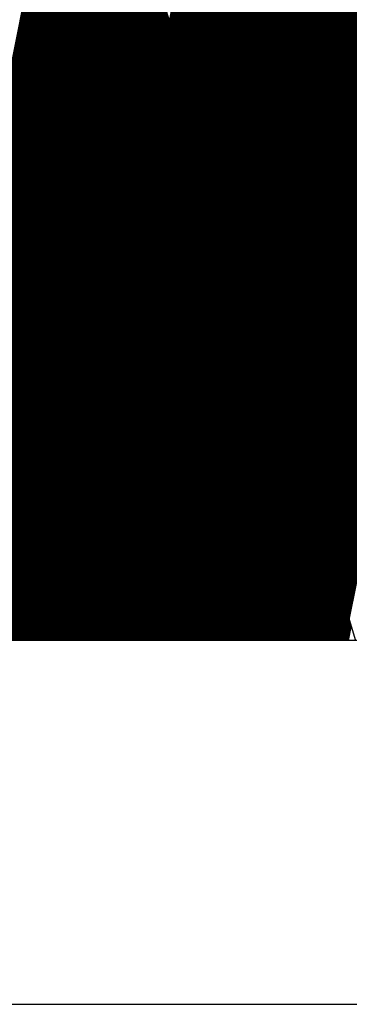
# Model space of a CAD drawing. Units: metres. Extents: x -10 to 683801, y -105 to 7186182.
# Drawn here: x 3 to 4, y 33 to 35 of the extents above; entities that cross this region are included whole.
import ezdxf

# ---------------------------------------------------------------- set-up
doc = ezdxf.new("R2010")
doc.units = ezdxf.units.M
doc.linetypes.add('TRATTEGGIATA', pattern=[0.75, 0.5, -0.25])
for name, color, linetype in [('C-ROAD-PROF-N', 150, 'Continuous'), ('Magrone', 7, 'Continuous'), ('Retini', 7, 'Continuous'), ('Terreno', 3, 'Continuous')]:
    doc.layers.add(name, color=color, linetype=linetype)

# ---------------------------------------------------------------- blocks, each defined once
blk = doc.blocks.new('v')
at = {"color": 252, "linetype": 'TRATTEGGIATA'}
blk.add_line((-4.14981, 12.37343), (4.17285, 6.82499), dxfattribs=at)
at = {"layer": 'Magrone'}
for p, q in [((5.17285, 6.82499), (-0.53526, 6.82499)), ((-0.53526, 6.67499), (13.52285, 6.67499))]:
    blk.add_line(p, q, dxfattribs=at)
at = {"layer": 'Retini', "color": 254}
for p, q in [((3.78992, 7.08028), (4.3028, 7.59316)), ((3.79098, 7.07957), (4.30457, 7.59316)), ((3.79204, 7.07886), (4.30634, 7.59316)), ((3.7931, 7.07815), (4.3081, 7.59316)), ((3.79416, 7.07745), (4.30987, 7.59316)), ((3.79522, 7.07674), (4.31164, 7.59316)), ((3.79629, 7.07603), (4.31341, 7.59316)), ((3.79735, 7.07533), (4.31518, 7.59316)), ((3.79841, 7.07462), (4.31694, 7.59316)), ((3.79947, 7.07391), (4.31871, 7.59316)), ((3.80053, 7.0732), (4.32048, 7.59316)), ((3.80159, 7.0725), (4.32225, 7.59316)), ((3.80265, 7.07179), (4.32401, 7.59316)), ((3.80371, 7.07108), (4.32578, 7.59316)), ((3.80477, 7.07038), (4.32755, 7.59316)), ((3.80583, 7.06967), (4.32932, 7.59316)), ((3.80689, 7.06896), (4.33108, 7.59316)), ((3.80795, 7.06825), (4.33285, 7.59316)), ((3.80901, 7.06755), (4.33462, 7.59316)), ((3.81007, 7.06684), (4.33639, 7.59316)), ((3.81113, 7.06613), (4.33816, 7.59316)), ((3.8122, 7.06543), (4.33992, 7.59316)), ((3.81326, 7.06472), (4.34169, 7.59316)), ((3.81432, 7.06401), (4.34346, 7.59316)), ((3.81538, 7.06331), (4.34523, 7.59316)), ((3.81644, 7.0626), (4.34699, 7.59316)), ((3.8175, 7.06189), (4.34876, 7.59316)), ((3.81856, 7.06118), (4.35053, 7.59316)), ((3.81962, 7.06048), (4.3523, 7.59316)), ((3.82068, 7.05977), (4.35407, 7.59316)), ((3.82174, 7.05906), (4.35583, 7.59316)), ((3.8228, 7.05836), (4.3576, 7.59316)), ((3.82386, 7.05765), (4.35937, 7.59316)), ((3.82492, 7.05694), (4.36114, 7.59316)), ((3.82598, 7.05623), (4.3629, 7.59316)), ((3.82704, 7.05553), (4.36467, 7.59316)), ((3.8281, 7.05482), (4.36644, 7.59316)), ((3.82917, 7.05411), (4.36821, 7.59316)), ((3.83023, 7.05341), (4.36998, 7.59316)), ((3.83129, 7.0527), (4.37174, 7.59316)), ((3.83235, 7.05199), (4.37351, 7.59316)), ((3.83341, 7.05128), (4.37528, 7.59316)), ((3.83447, 7.05058), (4.37705, 7.59316)), ((3.83553, 7.04987), (4.37881, 7.59316)), ((3.83659, 7.04916), (4.38058, 7.59316)), ((3.83765, 7.04846), (4.38235, 7.59316)), ((3.83871, 7.04775), (4.38412, 7.59316)), ((3.83977, 7.04704), (4.38589, 7.59316)), ((3.84083, 7.04633), (4.38765, 7.59316)), ((3.84189, 7.04563), (4.38942, 7.59316)), ((3.84295, 7.04492), (4.39119, 7.59316)), ((3.84401, 7.04421), (4.39296, 7.59316)), ((3.84508, 7.04351), (4.39472, 7.59316)), ((3.84614, 7.0428), (4.39649, 7.59316)), ((3.8472, 7.04209), (4.39826, 7.59316)), ((3.84826, 7.04138), (4.40003, 7.59316)), ((3.84932, 7.04068), (4.4018, 7.59316)), ((3.85038, 7.03997), (4.40356, 7.59316)), ((3.85144, 7.03926), (4.40533, 7.59316)), ((3.8525, 7.03856), (4.4071, 7.59316)), ((3.85356, 7.03785), (4.40887, 7.59316)), ((3.85462, 7.03714), (4.41063, 7.59316)), ((3.85568, 7.03644), (4.4124, 7.59316)), ((3.85674, 7.03573), (4.41417, 7.59316)), ((3.8578, 7.03502), (4.41594, 7.59316)), ((3.85886, 7.03431), (4.41771, 7.59316)), ((3.85992, 7.03361), (4.41947, 7.59316)), ((3.86099, 7.0329), (4.42124, 7.59316)), ((3.86205, 7.03219), (4.42301, 7.59316)), ((3.86311, 7.03149), (4.42478, 7.59316)), ((3.86417, 7.03078), (4.42654, 7.59316)), ((3.86523, 7.03007), (4.42831, 7.59316)), ((3.86629, 7.02936), (4.43008, 7.59316)), ((3.86735, 7.02866), (4.43185, 7.59316)), ((3.86841, 7.02795), (4.43362, 7.59316)), ((3.86947, 7.02724), (4.43538, 7.59316)), ((3.87053, 7.02654), (4.43715, 7.59316)), ((3.87159, 7.02583), (4.43892, 7.59316)), ((3.87265, 7.02512), (4.44069, 7.59316)), ((3.87371, 7.02441), (4.44245, 7.59316)), ((3.87477, 7.02371), (4.44422, 7.59316)), ((3.87583, 7.023), (4.44599, 7.59316)), ((3.8769, 7.02229), (4.44776, 7.59316)), ((3.87796, 7.02159), (4.44953, 7.59316)), ((3.87902, 7.02088), (4.45129, 7.59316)), ((3.88008, 7.02017), (4.45306, 7.59316)), ((3.88114, 7.01946), (4.45483, 7.59316)), ((3.8822, 7.01876), (4.4566, 7.59316)), ((3.88326, 7.01805), (4.45836, 7.59316)), ((3.88432, 7.01734), (4.46013, 7.59316)), ((3.88538, 7.01664), (4.4619, 7.59316)), ((3.88644, 7.01593), (4.46367, 7.59316)), ((3.8875, 7.01522), (4.46544, 7.59316)), ((3.88856, 7.01451), (4.4672, 7.59316)), ((3.88962, 7.01381), (4.46897, 7.59316)), ((3.89068, 7.0131), (4.47074, 7.59316)), ((3.89174, 7.01239), (4.47251, 7.59316)), ((3.89281, 7.01169), (4.47427, 7.59316)), ((3.89387, 7.01098), (4.47604, 7.59316)), ((3.89493, 7.01027), (4.47781, 7.59316)), ((3.89599, 7.00957), (4.47958, 7.59316)), ((3.89705, 7.00886), (4.48135, 7.59316)), ((3.89811, 7.00815), (4.48311, 7.59316)), ((3.89917, 7.00744), (4.48488, 7.59316)), ((3.90023, 7.00674), (4.48665, 7.59316)), ((3.90129, 7.00603), (4.48842, 7.59316)), ((3.90235, 7.00532), (4.49018, 7.59316)), ((3.90341, 7.00462), (4.49195, 7.59316)), ((3.90447, 7.00391), (4.49372, 7.59316)), ((3.90553, 7.0032), (4.49549, 7.59316)), ((3.90659, 7.00249), (4.49726, 7.59316)), ((3.90765, 7.00179), (4.49902, 7.59316)), ((3.90872, 7.00108), (4.50079, 7.59316)), ((3.90978, 7.00037), (4.50256, 7.59316)), ((3.91084, 6.99967), (4.50433, 7.59316)), ((3.9119, 6.99896), (4.50609, 7.59316)), ((3.91296, 6.99825), (4.50786, 7.59316)), ((3.91402, 6.99754), (4.50963, 7.59316)), ((3.91508, 6.99684), (4.5114, 7.59316)), ((3.91614, 6.99613), (4.51316, 7.59316)), ((3.9172, 6.99542), (4.51493, 7.59316)), ((3.91826, 6.99472), (4.5167, 7.59316)), ((3.91932, 6.99401), (4.51847, 7.59316)), ((3.92038, 6.9933), (4.52024, 7.59316)), ((3.92144, 6.99259), (4.522, 7.59316)), ((3.9225, 6.99189), (4.52377, 7.59316)), ((3.92356, 6.99118), (4.52554, 7.59316)), ((3.92463, 6.99047), (4.52731, 7.59316)), ((3.92569, 6.98977), (4.52907, 7.59316)), ((3.92675, 6.98906), (4.53084, 7.59316)), ((3.92781, 6.98835), (4.53261, 7.59316)), ((3.92887, 6.98764), (4.53438, 7.59316)), ((3.92993, 6.98694), (4.53615, 7.59316)), ((3.93099, 6.98623), (4.53791, 7.59316)), ((3.93205, 6.98552), (4.53968, 7.59316)), ((3.93311, 6.98482), (4.54145, 7.59316)), ((3.93417, 6.98411), (4.54322, 7.59316)), ((3.93523, 6.9834), (4.54498, 7.59316)), ((3.93629, 6.9827), (4.54675, 7.59316)), ((3.93735, 6.98199), (4.54852, 7.59316)), ((3.93841, 6.98128), (4.55029, 7.59316)), ((3.93947, 6.98057), (4.55206, 7.59316)), ((3.94053, 6.97987), (4.55382, 7.59316)), ((3.9416, 6.97916), (4.55559, 7.59316)), ((3.94266, 6.97845), (4.55736, 7.59316)), ((3.94372, 6.97775), (4.55913, 7.59316)), ((3.94478, 6.97704), (4.56089, 7.59316)), ((3.94584, 6.97633), (4.56266, 7.59316)), ((3.9469, 6.97562), (4.56443, 7.59316)), ((3.94796, 6.97492), (4.5662, 7.59316)), ((3.94902, 6.97421), (4.56797, 7.59316)), ((3.95008, 6.9735), (4.56973, 7.59316)), ((3.95114, 6.9728), (4.5715, 7.59316)), ((3.9522, 6.97209), (4.57327, 7.59316)), ((3.95326, 6.97138), (4.57504, 7.59316)), ((3.95432, 6.97067), (4.5768, 7.59316)), ((3.95538, 6.96997), (4.57857, 7.59316)), ((3.95644, 6.96926), (4.58034, 7.59316)), ((3.95751, 6.96855), (4.58211, 7.59316)), ((3.95857, 6.96785), (4.58388, 7.59316)), ((3.95963, 6.96714), (4.58564, 7.59316)), ((3.96069, 6.96643), (4.58741, 7.59316)), ((3.96175, 6.96572), (4.58918, 7.59316)), ((3.96281, 6.96502), (4.59095, 7.59316)), ((3.96387, 6.96431), (4.59271, 7.59316)), ((3.96493, 6.9636), (4.59448, 7.59316)), ((3.96599, 6.9629), (4.59625, 7.59316)), ((3.96705, 6.96219), (4.59802, 7.59316)), ((3.96811, 6.96148), (4.59979, 7.59316)), ((3.96917, 6.96077), (4.60155, 7.59316)), ((3.97023, 6.96007), (4.60332, 7.59316)), ((3.97129, 6.95936), (4.60509, 7.59316)), ((3.97235, 6.95865), (4.60686, 7.59316)), ((3.97342, 6.95795), (4.60862, 7.59316)), ((3.97448, 6.95724), (4.61039, 7.59316)), ((3.97554, 6.95653), (4.61216, 7.59316)), ((3.9766, 6.95582), (4.61393, 7.59316)), ((3.97766, 6.95512), (4.6157, 7.59316)), ((3.97872, 6.95441), (4.61746, 7.59316)), ((3.97978, 6.9537), (4.61923, 7.59316)), ((3.98084, 6.953), (4.621, 7.59316)), ((3.9819, 6.95229), (4.62277, 7.59316)), ((3.98296, 6.95158), (4.62453, 7.59316)), ((3.98402, 6.95088), (4.6263, 7.59316)), ((3.98508, 6.95017), (4.62807, 7.59316)), ((3.98614, 6.94946), (4.62984, 7.59316)), ((3.9872, 6.94875), (4.63161, 7.59316)), ((3.98826, 6.94805), (4.63337, 7.59316)), ((3.98933, 6.94734), (4.63514, 7.59316)), ((3.99039, 6.94663), (4.63691, 7.59316)), ((3.99145, 6.94593), (4.63868, 7.59316)), ((3.99251, 6.94522), (4.64044, 7.59316)), ((3.99357, 6.94451), (4.64221, 7.59316)), ((3.99463, 6.9438), (4.64398, 7.59316)), ((3.99569, 6.9431), (4.64575, 7.59316)), ((3.99675, 6.94239), (4.64752, 7.59316)), ((3.99781, 6.94168), (4.64928, 7.59316)), ((3.99887, 6.94098), (4.65105, 7.59316)), ((3.99993, 6.94027), (4.65282, 7.59316)), ((4.00099, 6.93956), (4.65459, 7.59316)), ((4.00205, 6.93885), (4.65635, 7.59316)), ((4.00311, 6.93815), (4.65812, 7.59316)), ((4.00417, 6.93744), (4.65989, 7.59316)), ((4.00524, 6.93673), (4.66166, 7.59316)), ((4.0063, 6.93603), (4.66343, 7.59316)), ((4.00736, 6.93532), (4.66519, 7.59316)), ((4.00842, 6.93461), (4.66696, 7.59316)), ((4.00948, 6.9339), (4.66873, 7.59316)), ((4.01054, 6.9332), (4.6705, 7.59316)), ((4.0116, 6.93249), (4.67226, 7.59316)), ((4.01266, 6.93178), (4.67403, 7.59316)), ((4.01372, 6.93108), (4.6758, 7.59316)), ((4.01478, 6.93037), (4.67757, 7.59316)), ((4.01584, 6.92966), (4.67934, 7.59316)), ((4.0169, 6.92895), (4.6811, 7.59316)), ((4.01796, 6.92825), (4.68287, 7.59316)), ((4.01902, 6.92754), (4.68464, 7.59316)), ((4.02008, 6.92683), (4.68641, 7.59316)), ((4.02115, 6.92613), (4.68817, 7.59316)), ((4.02221, 6.92542), (4.68994, 7.59316)), ((4.02327, 6.92471), (4.69171, 7.59316)), ((4.02433, 6.92401), (4.69348, 7.59316)), ((4.02539, 6.9233), (4.69524, 7.59316)), ((4.02645, 6.92259), (4.69701, 7.59316)), ((4.02751, 6.92188), (4.69878, 7.59316)), ((4.02857, 6.92118), (4.70055, 7.59316)), ((4.02963, 6.92047), (4.70232, 7.59316)), ((4.03069, 6.91976), (4.70408, 7.59316)), ((4.03175, 6.91906), (4.70585, 7.59316)), ((4.03281, 6.91835), (4.70762, 7.59316)), ((4.03387, 6.91764), (4.70939, 7.59316)), ((4.03493, 6.91693), (4.71115, 7.59316)), ((4.03599, 6.91623), (4.71292, 7.59316)), ((4.03706, 6.91552), (4.71469, 7.59316)), ((4.03812, 6.91481), (4.71646, 7.59316)), ((4.03918, 6.91411), (4.71823, 7.59316)), ((4.04024, 6.9134), (4.71999, 7.59316)), ((4.0413, 6.91269), (4.72176, 7.59316)), ((4.04236, 6.91198), (4.72353, 7.59316)), ((4.04342, 6.91128), (4.7253, 7.59316)), ((4.04448, 6.91057), (4.72706, 7.59316)), ((4.04554, 6.90986), (4.72883, 7.59316)), ((4.0466, 6.90916), (4.7306, 7.59316)), ((4.04766, 6.90845), (4.73237, 7.59316)), ((4.04872, 6.90774), (4.73414, 7.59316)), ((4.04978, 6.90703), (4.7359, 7.59316)), ((4.05084, 6.90633), (4.73767, 7.59316)), ((4.0519, 6.90562), (4.73944, 7.59316)), ((4.05296, 6.90491), (4.74121, 7.59316)), ((4.05403, 6.90421), (4.74297, 7.59316)), ((4.05509, 6.9035), (4.74474, 7.59316)), ((4.05615, 6.90279), (4.74651, 7.59316)), ((4.05721, 6.90208), (4.74828, 7.59316)), ((4.05827, 6.90138), (4.75005, 7.59316)), ((4.05933, 6.90067), (4.75181, 7.59316)), ((4.06039, 6.89996), (4.75358, 7.59316)), ((4.06145, 6.89926), (4.75535, 7.59316)), ((4.06251, 6.89855), (4.75712, 7.59316)), ((4.06357, 6.89784), (4.75888, 7.59316)), ((4.06463, 6.89714), (4.76065, 7.59316)), ((4.06569, 6.89643), (4.76242, 7.59316)), ((4.06675, 6.89572), (4.76419, 7.59316)), ((4.06781, 6.89501), (4.76596, 7.59316)), ((4.06887, 6.89431), (4.76772, 7.59316)), ((4.06994, 6.8936), (4.76949, 7.59316)), ((4.071, 6.89289), (4.77126, 7.59316)), ((4.07206, 6.89219), (4.77303, 7.59316)), ((4.07312, 6.89148), (4.77479, 7.59316)), ((4.07418, 6.89077), (4.77656, 7.59316)), ((4.07524, 6.89006), (4.77833, 7.59316)), ((4.0763, 6.88936), (4.7801, 7.59316)), ((4.07736, 6.88865), (4.78187, 7.59316)), ((4.07842, 6.88794), (4.78363, 7.59316)), ((4.07948, 6.88724), (4.7854, 7.59316)), ((4.08054, 6.88653), (4.78717, 7.59316)), ((4.0816, 6.88582), (4.78894, 7.59316)), ((4.08266, 6.88511), (4.7907, 7.59316)), ((4.08372, 6.88441), (4.79247, 7.59316)), ((4.08478, 6.8837), (4.79424, 7.59316)), ((4.08585, 6.88299), (4.79601, 7.59316)), ((4.08691, 6.88229), (4.79778, 7.59316)), ((4.08797, 6.88158), (4.79954, 7.59316)), ((4.08903, 6.88087), (4.80131, 7.59316)), ((4.09009, 6.88016), (4.80308, 7.59316)), ((4.09115, 6.87946), (4.80485, 7.59316)), ((4.09221, 6.87875), (4.80661, 7.59316)), ((4.09327, 6.87804), (4.80838, 7.59316)), ((4.09433, 6.87734), (4.81015, 7.59316)), ((4.09539, 6.87663), (4.81192, 7.59316)), ((4.09645, 6.87592), (4.81369, 7.59316)), ((4.09751, 6.87521), (4.81545, 7.59316)), ((4.09857, 6.87451), (4.81722, 7.59316)), ((4.09963, 6.8738), (4.81899, 7.59316)), ((4.10069, 6.87309), (4.82076, 7.59316)), ((4.10176, 6.87239), (4.82252, 7.59316)), ((4.10282, 6.87168), (4.82429, 7.59316)), ((4.10388, 6.87097), (4.82606, 7.59316)), ((4.10494, 6.87027), (4.82783, 7.59316)), ((4.106, 6.86956), (4.8296, 7.59316)), ((4.10706, 6.86885), (4.83136, 7.59316)), ((4.10812, 6.86814), (4.83313, 7.59316)), ((4.10918, 6.86744), (4.8349, 7.59316)), ((4.11024, 6.86673), (4.83667, 7.59316)), ((4.1113, 6.86602), (4.83843, 7.59316)), ((4.11236, 6.86532), (4.8402, 7.59316)), ((4.11342, 6.86461), (4.84197, 7.59316)), ((4.11448, 6.8639), (4.84374, 7.59316)), ((4.11554, 6.86319), (4.84551, 7.59316)), ((4.1166, 6.86249), (4.84727, 7.59316)), ((4.11767, 6.86178), (4.84904, 7.59316)), ((4.11873, 6.86107), (4.85081, 7.59316)), ((4.11979, 6.86037), (4.85258, 7.59316)), ((4.12085, 6.85966), (4.85434, 7.59316)), ((4.12191, 6.85895), (4.85611, 7.59316)), ((4.12297, 6.85824), (4.85788, 7.59316)), ((4.12403, 6.85754), (4.85965, 7.59316)), ((4.12509, 6.85683), (4.86142, 7.59316)), ((4.12615, 6.85612), (4.86318, 7.59316)), ((4.12721, 6.85542), (4.86495, 7.59316)), ((4.12827, 6.85471), (4.86672, 7.59316)), ((4.12933, 6.854), (4.86849, 7.59316)), ((4.13039, 6.85329), (4.87025, 7.59316)), ((4.13145, 6.85259), (4.87202, 7.59316)), ((4.13251, 6.85188), (4.87379, 7.59316)), ((4.13358, 6.85117), (4.87556, 7.59316)), ((4.13464, 6.85047), (4.87732, 7.59316)), ((4.1357, 6.84976), (4.87909, 7.59316)), ((4.13676, 6.84905), (4.88086, 7.59316)), ((4.13782, 6.84834), (4.88263, 7.59316)), ((4.13888, 6.84764), (4.8844, 7.59316)), ((4.13994, 6.84693), (4.88616, 7.59316)), ((4.141, 6.84622), (4.88793, 7.59316)), ((4.14206, 6.84552), (4.8897, 7.59316)), ((4.14312, 6.84481), (4.89147, 7.59316)), ((4.14418, 6.8441), (4.89323, 7.59316)), ((4.14524, 6.8434), (4.895, 7.59316)), ((4.1463, 6.84269), (4.89677, 7.59316)), ((4.14736, 6.84198), (4.89854, 7.59316)), ((4.14842, 6.84127), (4.90031, 7.59316)), ((4.14948, 6.84057), (4.90207, 7.59316)), ((4.15055, 6.83986), (4.90384, 7.59316)), ((4.15161, 6.83915), (4.90561, 7.59316)), ((4.15267, 6.83845), (4.90738, 7.59316)), ((4.15373, 6.83774), (4.90914, 7.59316)), ((4.15479, 6.83703), (4.91091, 7.59316)), ((4.15585, 6.83632), (4.91268, 7.59316)), ((4.15691, 6.83562), (4.91445, 7.59316)), ((4.15797, 6.83491), (4.91622, 7.59316)), ((4.15903, 6.8342), (4.91798, 7.59316)), ((4.16009, 6.8335), (4.91975, 7.59316)), ((3.22704, 6.82499), (3.60537, 7.20331)), ((3.22881, 6.82499), (3.60643, 7.20261)), ((3.23058, 6.82499), (3.60749, 7.2019)), ((3.23235, 6.82499), (3.60855, 7.20119)), ((3.23411, 6.82499), (3.60961, 7.20048)), ((3.23588, 6.82499), (3.61067, 7.19978)), ((3.23765, 6.82499), (3.61173, 7.19907)), ((3.23942, 6.82499), (3.61279, 7.19836)), ((3.24119, 6.82499), (3.61385, 7.19766)), ((3.24295, 6.82499), (3.61491, 7.19695)), ((3.24472, 6.82499), (3.61597, 7.19624)), ((3.24649, 6.82499), (3.61703, 7.19553)), ((3.24826, 6.82499), (3.61809, 7.19483)), ((3.25002, 6.82499), (3.61915, 7.19412)), ((3.25179, 6.82499), (3.62022, 7.19341)), ((3.25356, 6.82499), (3.62128, 7.19271)), ((3.25533, 6.82499), (3.62234, 7.192)), ((3.2571, 6.82499), (3.6234, 7.19129)), ((3.25886, 6.82499), (3.62446, 7.19058)), ((3.26063, 6.82499), (3.62552, 7.18988)), ((3.2624, 6.82499), (3.62658, 7.18917)), ((3.26417, 6.82499), (3.62764, 7.18846)), ((3.26593, 6.82499), (3.6287, 7.18776)), ((3.2677, 6.82499), (3.62976, 7.18705)), ((3.26947, 6.82499), (3.63082, 7.18634)), ((3.27124, 6.82499), (3.63188, 7.18563)), ((3.27301, 6.82499), (3.63294, 7.18493)), ((3.27477, 6.82499), (3.634, 7.18422)), ((3.27654, 6.82499), (3.63506, 7.18351)), ((3.27831, 6.82499), (3.63613, 7.18281)), ((3.28008, 6.82499), (3.63719, 7.1821)), ((3.28184, 6.82499), (3.63825, 7.18139)), ((3.28361, 6.82499), (3.63931, 7.18068)), ((3.28538, 6.82499), (3.64037, 7.17998)), ((3.28715, 6.82499), (3.64143, 7.17927)), ((3.28892, 6.82499), (3.64249, 7.17856)), ((3.29068, 6.82499), (3.64355, 7.17786)), ((3.29245, 6.82499), (3.64461, 7.17715)), ((3.29422, 6.82499), (3.64567, 7.17644)), ((3.29599, 6.82499), (3.64673, 7.17574)), ((3.29775, 6.82499), (3.64779, 7.17503)), ((3.29952, 6.82499), (3.64885, 7.17432)), ((3.30129, 6.82499), (3.64991, 7.17361)), ((3.30306, 6.82499), (3.65097, 7.17291)), ((3.30483, 6.82499), (3.65204, 7.1722)), ((3.30659, 6.82499), (3.6531, 7.17149)), ((3.30836, 6.82499), (3.65416, 7.17079)), ((3.31013, 6.82499), (3.65522, 7.17008)), ((3.3119, 6.82499), (3.65628, 7.16937)), ((3.31366, 6.82499), (3.65734, 7.16866)), ((3.31543, 6.82499), (3.6584, 7.16796)), ((3.3172, 6.82499), (3.65946, 7.16725)), ((3.31897, 6.82499), (3.66052, 7.16654)), ((3.32074, 6.82499), (3.66158, 7.16584)), ((3.3225, 6.82499), (3.66264, 7.16513)), ((3.32427, 6.82499), (3.6637, 7.16442)), ((3.32604, 6.82499), (3.66476, 7.16371)), ((3.32781, 6.82499), (3.66582, 7.16301)), ((3.32957, 6.82499), (3.66688, 7.1623)), ((3.33134, 6.82499), (3.66795, 7.16159)), ((3.33311, 6.82499), (3.66901, 7.16089)), ((3.33488, 6.82499), (3.67007, 7.16018)), ((3.33664, 6.82499), (3.67113, 7.15947)), ((3.33841, 6.82499), (3.67219, 7.15876)), ((3.34018, 6.82499), (3.67325, 7.15806)), ((3.34195, 6.82499), (3.67431, 7.15735)), ((3.34372, 6.82499), (3.67537, 7.15664)), ((3.34548, 6.82499), (3.67643, 7.15594)), ((3.34725, 6.82499), (3.67749, 7.15523)), ((3.34902, 6.82499), (3.67855, 7.15452)), ((3.35079, 6.82499), (3.67961, 7.15381)), ((3.35255, 6.82499), (3.68067, 7.15311)), ((3.35432, 6.82499), (3.68173, 7.1524)), ((3.35609, 6.82499), (3.68279, 7.15169)), ((3.35786, 6.82499), (3.68386, 7.15099)), ((3.35963, 6.82499), (3.68492, 7.15028)), ((3.36139, 6.82499), (3.68598, 7.14957)), ((3.36316, 6.82499), (3.68704, 7.14887)), ((3.36493, 6.82499), (3.6881, 7.14816)), ((3.3667, 6.82499), (3.68916, 7.14745)), ((3.36846, 6.82499), (3.69022, 7.14674)), ((3.37023, 6.82499), (3.69128, 7.14604)), ((3.372, 6.82499), (3.69234, 7.14533)), ((3.37377, 6.82499), (3.6934, 7.14462)), ((3.37554, 6.82499), (3.69446, 7.14392)), ((3.3773, 6.82499), (3.69552, 7.14321)), ((3.37907, 6.82499), (3.69658, 7.1425)), ((3.38084, 6.82499), (3.69764, 7.14179)), ((3.38261, 6.82499), (3.6987, 7.14109)), ((3.38437, 6.82499), (3.69977, 7.14038)), ((3.38614, 6.82499), (3.70083, 7.13967)), ((3.38791, 6.82499), (3.70189, 7.13897)), ((3.38968, 6.82499), (3.70295, 7.13826)), ((3.39145, 6.82499), (3.70401, 7.13755)), ((3.39321, 6.82499), (3.70507, 7.13684)), ((3.39498, 6.82499), (3.70613, 7.13614)), ((3.39675, 6.82499), (3.70719, 7.13543)), ((3.39852, 6.82499), (3.70825, 7.13472)), ((3.40028, 6.82499), (3.70931, 7.13402)), ((3.40205, 6.82499), (3.71037, 7.13331)), ((3.40382, 6.82499), (3.71143, 7.1326)), ((3.40559, 6.82499), (3.71249, 7.13189)), ((3.40736, 6.82499), (3.71355, 7.13119)), ((3.40912, 6.82499), (3.71461, 7.13048)), ((3.41089, 6.82499), (3.71567, 7.12977)), ((3.41266, 6.82499), (3.71674, 7.12907)), ((3.41443, 6.82499), (3.7178, 7.12836)), ((3.41619, 6.82499), (3.71886, 7.12765)), ((3.41796, 6.82499), (3.71992, 7.12694)), ((3.41973, 6.82499), (3.72098, 7.12624)), ((3.4215, 6.82499), (3.72204, 7.12553)), ((3.42327, 6.82499), (3.7231, 7.12482)), ((3.42503, 6.82499), (3.72416, 7.12412)), ((3.4268, 6.82499), (3.72522, 7.12341)), ((3.42857, 6.82499), (3.72628, 7.1227)), ((3.43034, 6.82499), (3.72734, 7.122)), ((3.4321, 6.82499), (3.7284, 7.12129)), ((3.43387, 6.82499), (3.72946, 7.12058)), ((3.43564, 6.82499), (3.73052, 7.11987)), ((3.43741, 6.82499), (3.73158, 7.11917)), ((3.43918, 6.82499), (3.73265, 7.11846)), ((3.44094, 6.82499), (3.73371, 7.11775)), ((3.44271, 6.82499), (3.73477, 7.11705)), ((3.44448, 6.82499), (3.73583, 7.11634)), ((3.44625, 6.82499), (3.73689, 7.11563)), ((3.44801, 6.82499), (3.73795, 7.11492)), ((3.44978, 6.82499), (3.73901, 7.11422)), ((3.45155, 6.82499), (3.74007, 7.11351)), ((3.45332, 6.82499), (3.74113, 7.1128)), ((3.45509, 6.82499), (3.74219, 7.1121)), ((3.45685, 6.82499), (3.74325, 7.11139)), ((3.45862, 6.82499), (3.74431, 7.11068)), ((3.46039, 6.82499), (3.74537, 7.10997)), ((3.46216, 6.82499), (3.74643, 7.10927)), ((3.46392, 6.82499), (3.74749, 7.10856)), ((3.46569, 6.82499), (3.74856, 7.10785)), ((3.46746, 6.82499), (3.74962, 7.10715)), ((3.46923, 6.82499), (3.75068, 7.10644)), ((3.471, 6.82499), (3.75174, 7.10573)), ((3.47276, 6.82499), (3.7528, 7.10502)), ((3.47453, 6.82499), (3.75386, 7.10432)), ((3.4763, 6.82499), (3.75492, 7.10361)), ((3.47807, 6.82499), (3.75598, 7.1029)), ((3.47983, 6.82499), (3.75704, 7.1022)), ((3.4816, 6.82499), (3.7581, 7.10149)), ((3.48337, 6.82499), (3.75916, 7.10078)), ((3.48514, 6.82499), (3.76022, 7.10007)), ((3.48691, 6.82499), (3.76128, 7.09937)), ((3.48867, 6.82499), (3.76234, 7.09866)), ((3.49044, 6.82499), (3.7634, 7.09795)), ((3.49221, 6.82499), (3.76447, 7.09725)), ((3.49398, 6.82499), (3.76553, 7.09654)), ((3.49574, 6.82499), (3.76659, 7.09583)), ((3.49751, 6.82499), (3.76765, 7.09513)), ((3.49928, 6.82499), (3.76871, 7.09442)), ((3.50105, 6.82499), (3.76977, 7.09371)), ((3.50282, 6.82499), (3.77083, 7.093)), ((3.50458, 6.82499), (3.77189, 7.0923)), ((3.50635, 6.82499), (3.77295, 7.09159)), ((3.50812, 6.82499), (3.77401, 7.09088)), ((3.50989, 6.82499), (3.77507, 7.09018)), ((3.51165, 6.82499), (3.77613, 7.08947)), ((3.51342, 6.82499), (3.77719, 7.08876)), ((3.51519, 6.82499), (3.77825, 7.08805)), ((3.51696, 6.82499), (3.77931, 7.08735)), ((3.51872, 6.82499), (3.78038, 7.08664)), ((3.52049, 6.82499), (3.78144, 7.08593)), ((3.52226, 6.82499), (3.7825, 7.08523)), ((3.52403, 6.82499), (3.78356, 7.08452)), ((3.5258, 6.82499), (3.78462, 7.08381)), ((3.52756, 6.82499), (3.78568, 7.0831)), ((3.52933, 6.82499), (3.78674, 7.0824)), ((3.5311, 6.82499), (3.7878, 7.08169)), ((3.53287, 6.82499), (3.78886, 7.08098)), ((3.53463, 6.82499), (3.78992, 7.08028)), ((3.5364, 6.82499), (3.79098, 7.07957)), ((3.53817, 6.82499), (3.79204, 7.07886)), ((3.53994, 6.82499), (3.7931, 7.07815)), ((3.54171, 6.82499), (3.79416, 7.07745)), ((3.54347, 6.82499), (3.79522, 7.07674)), ((3.54524, 6.82499), (3.79629, 7.07603)), ((3.54701, 6.82499), (3.79735, 7.07533)), ((3.54878, 6.82499), (3.79841, 7.07462)), ((3.55054, 6.82499), (3.79947, 7.07391)), ((3.55231, 6.82499), (3.80053, 7.0732)), ((3.55408, 6.82499), (3.80159, 7.0725)), ((3.55585, 6.82499), (3.80265, 7.07179)), ((3.55762, 6.82499), (3.80371, 7.07108)), ((3.55938, 6.82499), (3.80477, 7.07038)), ((3.56115, 6.82499), (3.80583, 7.06967)), ((3.56292, 6.82499), (3.80689, 7.06896)), ((3.56469, 6.82499), (3.80795, 7.06825)), ((3.56645, 6.82499), (3.80901, 7.06755)), ((3.56822, 6.82499), (3.81007, 7.06684)), ((3.56999, 6.82499), (3.81113, 7.06613)), ((3.57176, 6.82499), (3.8122, 7.06543)), ((3.57353, 6.82499), (3.81326, 7.06472)), ((3.57529, 6.82499), (3.81432, 7.06401)), ((3.57706, 6.82499), (3.81538, 7.06331)), ((3.57883, 6.82499), (3.81644, 7.0626)), ((3.5806, 6.82499), (3.8175, 7.06189)), ((3.58236, 6.82499), (3.81856, 7.06118)), ((3.58413, 6.82499), (3.81962, 7.06048)), ((3.5859, 6.82499), (3.82068, 7.05977)), ((3.58767, 6.82499), (3.82174, 7.05906)), ((3.58944, 6.82499), (3.8228, 7.05836)), ((3.5912, 6.82499), (3.82386, 7.05765)), ((3.59297, 6.82499), (3.82492, 7.05694)), ((3.59474, 6.82499), (3.82598, 7.05623)), ((3.59651, 6.82499), (3.82704, 7.05553)), ((3.59827, 6.82499), (3.8281, 7.05482)), ((3.60004, 6.82499), (3.82917, 7.05411)), ((3.60181, 6.82499), (3.83023, 7.05341)), ((3.60358, 6.82499), (3.83129, 7.0527)), ((3.60535, 6.82499), (3.83235, 7.05199)), ((3.60711, 6.82499), (3.83341, 7.05128)), ((3.60888, 6.82499), (3.83447, 7.05058)), ((3.61065, 6.82499), (3.83553, 7.04987)), ((3.61242, 6.82499), (3.83659, 7.04916)), ((3.61418, 6.82499), (3.83765, 7.04846)), ((3.61595, 6.82499), (3.83871, 7.04775)), ((3.61772, 6.82499), (3.83977, 7.04704)), ((3.61949, 6.82499), (3.84083, 7.04633)), ((3.62126, 6.82499), (3.84189, 7.04563)), ((3.62302, 6.82499), (3.84295, 7.04492)), ((3.62479, 6.82499), (3.84401, 7.04421)), ((3.62656, 6.82499), (3.84508, 7.04351)), ((3.62833, 6.82499), (3.84614, 7.0428)), ((3.63009, 6.82499), (3.8472, 7.04209)), ((3.63186, 6.82499), (3.84826, 7.04138)), ((3.63363, 6.82499), (3.84932, 7.04068)), ((3.6354, 6.82499), (3.85038, 7.03997)), ((3.63717, 6.82499), (3.85144, 7.03926)), ((3.63893, 6.82499), (3.8525, 7.03856)), ((3.6407, 6.82499), (3.85356, 7.03785)), ((3.64247, 6.82499), (3.85462, 7.03714)), ((3.64424, 6.82499), (3.85568, 7.03644)), ((3.646, 6.82499), (3.85674, 7.03573)), ((3.64777, 6.82499), (3.8578, 7.03502)), ((3.64954, 6.82499), (3.85886, 7.03431)), ((3.65131, 6.82499), (3.85992, 7.03361)), ((3.65308, 6.82499), (3.86099, 7.0329)), ((3.65484, 6.82499), (3.86205, 7.03219)), ((3.65661, 6.82499), (3.86311, 7.03149)), ((3.65838, 6.82499), (3.86417, 7.03078)), ((3.66015, 6.82499), (3.86523, 7.03007)), ((3.66191, 6.82499), (3.86629, 7.02936)), ((3.66368, 6.82499), (3.86735, 7.02866)), ((3.66545, 6.82499), (3.86841, 7.02795)), ((3.66722, 6.82499), (3.86947, 7.02724)), ((3.66899, 6.82499), (3.87053, 7.02654)), ((3.67075, 6.82499), (3.87159, 7.02583)), ((3.67252, 6.82499), (3.87265, 7.02512)), ((3.67429, 6.82499), (3.87371, 7.02441)), ((3.67606, 6.82499), (3.87477, 7.02371)), ((3.67782, 6.82499), (3.87583, 7.023)), ((3.67959, 6.82499), (3.8769, 7.02229)), ((3.68136, 6.82499), (3.87796, 7.02159)), ((3.68313, 6.82499), (3.87902, 7.02088)), ((3.6849, 6.82499), (3.88008, 7.02017)), ((3.68666, 6.82499), (3.88114, 7.01946)), ((3.68843, 6.82499), (3.8822, 7.01876)), ((3.6902, 6.82499), (3.88326, 7.01805)), ((3.69197, 6.82499), (3.88432, 7.01734)), ((3.69373, 6.82499), (3.88538, 7.01664)), ((3.6955, 6.82499), (3.88644, 7.01593)), ((3.69727, 6.82499), (3.8875, 7.01522)), ((3.69904, 6.82499), (3.88856, 7.01451)), ((3.7008, 6.82499), (3.88962, 7.01381)), ((3.70257, 6.82499), (3.89068, 7.0131)), ((3.70434, 6.82499), (3.89174, 7.01239)), ((3.70611, 6.82499), (3.89281, 7.01169)), ((3.70788, 6.82499), (3.89387, 7.01098)), ((3.70964, 6.82499), (3.89493, 7.01027)), ((3.71141, 6.82499), (3.89599, 7.00957)), ((3.71318, 6.82499), (3.89705, 7.00886)), ((3.71495, 6.82499), (3.89811, 7.00815)), ((3.71671, 6.82499), (3.89917, 7.00744)), ((3.71848, 6.82499), (3.90023, 7.00674)), ((3.72025, 6.82499), (3.90129, 7.00603)), ((3.72202, 6.82499), (3.90235, 7.00532)), ((3.72379, 6.82499), (3.90341, 7.00462)), ((3.72555, 6.82499), (3.90447, 7.00391)), ((3.72732, 6.82499), (3.90553, 7.0032)), ((3.72909, 6.82499), (3.90659, 7.00249)), ((3.73086, 6.82499), (3.90765, 7.00179)), ((3.73262, 6.82499), (3.90872, 7.00108)), ((3.73439, 6.82499), (3.90978, 7.00037)), ((3.73616, 6.82499), (3.91084, 6.99967)), ((3.73793, 6.82499), (3.9119, 6.99896)), ((3.7397, 6.82499), (3.91296, 6.99825)), ((3.74146, 6.82499), (3.91402, 6.99754)), ((3.74323, 6.82499), (3.91508, 6.99684)), ((3.745, 6.82499), (3.91614, 6.99613)), ((3.74677, 6.82499), (3.9172, 6.99542)), ((3.74853, 6.82499), (3.91826, 6.99472)), ((3.7503, 6.82499), (3.91932, 6.99401)), ((3.75207, 6.82499), (3.92038, 6.9933)), ((3.75384, 6.82499), (3.92144, 6.99259)), ((3.75561, 6.82499), (3.9225, 6.99189)), ((3.75737, 6.82499), (3.92356, 6.99118)), ((3.75914, 6.82499), (3.92463, 6.99047)), ((3.76091, 6.82499), (3.92569, 6.98977)), ((3.76268, 6.82499), (3.92675, 6.98906)), ((3.76444, 6.82499), (3.92781, 6.98835)), ((3.76621, 6.82499), (3.92887, 6.98764)), ((3.76798, 6.82499), (3.92993, 6.98694)), ((3.76975, 6.82499), (3.93099, 6.98623)), ((3.77152, 6.82499), (3.93205, 6.98552)), ((3.77328, 6.82499), (3.93311, 6.98482)), ((3.77505, 6.82499), (3.93417, 6.98411)), ((3.77682, 6.82499), (3.93523, 6.9834)), ((3.77859, 6.82499), (3.93629, 6.9827)), ((3.78035, 6.82499), (3.93735, 6.98199)), ((3.78212, 6.82499), (3.93841, 6.98128)), ((3.78389, 6.82499), (3.93947, 6.98057)), ((3.78566, 6.82499), (3.94053, 6.97987)), ((3.78743, 6.82499), (3.9416, 6.97916)), ((3.78919, 6.82499), (3.94266, 6.97845)), ((3.79096, 6.82499), (3.94372, 6.97775)), ((3.79273, 6.82499), (3.94478, 6.97704)), ((3.7945, 6.82499), (3.94584, 6.97633)), ((3.79626, 6.82499), (3.9469, 6.97562)), ((3.79803, 6.82499), (3.94796, 6.97492)), ((3.7998, 6.82499), (3.94902, 6.97421)), ((3.80157, 6.82499), (3.95008, 6.9735)), ((3.80334, 6.82499), (3.95114, 6.9728)), ((3.8051, 6.82499), (3.9522, 6.97209)), ((3.80687, 6.82499), (3.95326, 6.97138)), ((3.80864, 6.82499), (3.95432, 6.97067)), ((3.81041, 6.82499), (3.95538, 6.96997)), ((3.81217, 6.82499), (3.95644, 6.96926)), ((3.81394, 6.82499), (3.95751, 6.96855)), ((3.81571, 6.82499), (3.95857, 6.96785)), ((3.81748, 6.82499), (3.95963, 6.96714)), ((3.81925, 6.82499), (3.96069, 6.96643)), ((3.82101, 6.82499), (3.96175, 6.96572)), ((3.82278, 6.82499), (3.96281, 6.96502)), ((3.82455, 6.82499), (3.96387, 6.96431)), ((3.82632, 6.82499), (3.96493, 6.9636)), ((3.82808, 6.82499), (3.96599, 6.9629)), ((3.82985, 6.82499), (3.96705, 6.96219)), ((3.83162, 6.82499), (3.96811, 6.96148)), ((3.83339, 6.82499), (3.96917, 6.96077)), ((3.83516, 6.82499), (3.97023, 6.96007)), ((3.83692, 6.82499), (3.97129, 6.95936)), ((3.83869, 6.82499), (3.97235, 6.95865)), ((3.84046, 6.82499), (3.97342, 6.95795)), ((3.84223, 6.82499), (3.97448, 6.95724)), ((3.84399, 6.82499), (3.97554, 6.95653)), ((3.84576, 6.82499), (3.9766, 6.95582)), ((3.84753, 6.82499), (3.97766, 6.95512)), ((3.8493, 6.82499), (3.97872, 6.95441)), ((3.85107, 6.82499), (3.97978, 6.9537)), ((3.85283, 6.82499), (3.98084, 6.953)), ((3.8546, 6.82499), (3.9819, 6.95229)), ((3.85637, 6.82499), (3.98296, 6.95158)), ((3.85814, 6.82499), (3.98402, 6.95088)), ((3.8599, 6.82499), (3.98508, 6.95017)), ((3.86167, 6.82499), (3.98614, 6.94946)), ((3.86344, 6.82499), (3.9872, 6.94875)), ((3.86521, 6.82499), (3.98826, 6.94805)), ((3.86698, 6.82499), (3.98933, 6.94734)), ((3.86874, 6.82499), (3.99039, 6.94663)), ((3.87051, 6.82499), (3.99145, 6.94593)), ((3.87228, 6.82499), (3.99251, 6.94522)), ((3.87405, 6.82499), (3.99357, 6.94451)), ((3.87581, 6.82499), (3.99463, 6.9438)), ((3.87758, 6.82499), (3.99569, 6.9431)), ((3.87935, 6.82499), (3.99675, 6.94239)), ((3.88112, 6.82499), (3.99781, 6.94168)), ((3.88288, 6.82499), (3.99887, 6.94098)), ((3.88465, 6.82499), (3.99993, 6.94027)), ((3.88642, 6.82499), (4.00099, 6.93956)), ((3.88819, 6.82499), (4.00205, 6.93885)), ((3.88996, 6.82499), (4.00311, 6.93815)), ((3.89172, 6.82499), (4.00417, 6.93744)), ((3.89349, 6.82499), (4.00524, 6.93673)), ((3.89526, 6.82499), (4.0063, 6.93603)), ((3.89703, 6.82499), (4.00736, 6.93532)), ((3.89879, 6.82499), (4.00842, 6.93461)), ((3.90056, 6.82499), (4.00948, 6.9339)), ((3.90233, 6.82499), (4.01054, 6.9332)), ((3.9041, 6.82499), (4.0116, 6.93249)), ((3.90587, 6.82499), (4.01266, 6.93178)), ((3.90763, 6.82499), (4.01372, 6.93108)), ((3.9094, 6.82499), (4.01478, 6.93037)), ((3.91117, 6.82499), (4.01584, 6.92966)), ((3.91294, 6.82499), (4.0169, 6.92895)), ((3.9147, 6.82499), (4.01796, 6.92825)), ((3.91647, 6.82499), (4.01902, 6.92754)), ((3.91824, 6.82499), (4.02008, 6.92683)), ((3.92001, 6.82499), (4.02115, 6.92613)), ((3.92178, 6.82499), (4.02221, 6.92542)), ((3.92354, 6.82499), (4.02327, 6.92471)), ((3.92531, 6.82499), (4.02433, 6.92401)), ((3.92708, 6.82499), (4.02539, 6.9233)), ((3.92885, 6.82499), (4.02645, 6.92259)), ((3.93061, 6.82499), (4.02751, 6.92188)), ((3.93238, 6.82499), (4.02857, 6.92118)), ((3.93415, 6.82499), (4.02963, 6.92047)), ((3.93592, 6.82499), (4.03069, 6.91976)), ((3.93769, 6.82499), (4.03175, 6.91906)), ((3.93945, 6.82499), (4.03281, 6.91835)), ((3.94122, 6.82499), (4.03387, 6.91764)), ((3.94299, 6.82499), (4.03493, 6.91693)), ((3.94476, 6.82499), (4.03599, 6.91623)), ((3.94652, 6.82499), (4.03706, 6.91552)), ((3.94829, 6.82499), (4.03812, 6.91481)), ((3.95006, 6.82499), (4.03918, 6.91411)), ((3.95183, 6.82499), (4.04024, 6.9134)), ((3.9536, 6.82499), (4.0413, 6.91269)), ((3.95536, 6.82499), (4.04236, 6.91198)), ((3.95713, 6.82499), (4.04342, 6.91128)), ((3.9589, 6.82499), (4.04448, 6.91057)), ((3.96067, 6.82499), (4.04554, 6.90986)), ((3.96243, 6.82499), (4.0466, 6.90916)), ((3.9642, 6.82499), (4.04766, 6.90845)), ((3.96597, 6.82499), (4.04872, 6.90774)), ((3.96774, 6.82499), (4.04978, 6.90703)), ((3.96951, 6.82499), (4.05084, 6.90633)), ((3.97127, 6.82499), (4.0519, 6.90562)), ((3.97304, 6.82499), (4.05296, 6.90491)), ((3.97481, 6.82499), (4.05403, 6.90421)), ((3.97658, 6.82499), (4.05509, 6.9035)), ((3.97834, 6.82499), (4.05615, 6.90279)), ((3.98011, 6.82499), (4.05721, 6.90208)), ((3.98188, 6.82499), (4.05827, 6.90138)), ((3.98365, 6.82499), (4.05933, 6.90067)), ((3.98542, 6.82499), (4.06039, 6.89996)), ((3.98718, 6.82499), (4.06145, 6.89926)), ((3.98895, 6.82499), (4.06251, 6.89855)), ((3.99072, 6.82499), (4.06357, 6.89784)), ((3.99249, 6.82499), (4.06463, 6.89714)), ((3.99425, 6.82499), (4.06569, 6.89643)), ((3.99602, 6.82499), (4.06675, 6.89572)), ((3.99779, 6.82499), (4.06781, 6.89501)), ((3.99956, 6.82499), (4.06887, 6.89431)), ((4.00133, 6.82499), (4.06994, 6.8936)), ((4.00309, 6.82499), (4.071, 6.89289)), ((4.00486, 6.82499), (4.07206, 6.89219)), ((4.00663, 6.82499), (4.07312, 6.89148)), ((4.0084, 6.82499), (4.07418, 6.89077)), ((4.01016, 6.82499), (4.07524, 6.89006)), ((4.01193, 6.82499), (4.0763, 6.88936)), ((4.0137, 6.82499), (4.07736, 6.88865)), ((4.01547, 6.82499), (4.07842, 6.88794)), ((4.01724, 6.82499), (4.07948, 6.88724)), ((4.019, 6.82499), (4.08054, 6.88653)), ((4.02077, 6.82499), (4.0816, 6.88582)), ((4.02254, 6.82499), (4.08266, 6.88511)), ((4.02431, 6.82499), (4.08372, 6.88441)), ((4.02607, 6.82499), (4.08478, 6.8837)), ((4.02784, 6.82499), (4.08585, 6.88299)), ((4.02961, 6.82499), (4.08691, 6.88229)), ((4.03138, 6.82499), (4.08797, 6.88158)), ((4.03315, 6.82499), (4.08903, 6.88087)), ((4.03491, 6.82499), (4.09009, 6.88016)), ((4.03668, 6.82499), (4.09115, 6.87946)), ((4.03845, 6.82499), (4.09221, 6.87875)), ((4.04022, 6.82499), (4.09327, 6.87804)), ((4.04198, 6.82499), (4.09433, 6.87734)), ((4.04375, 6.82499), (4.09539, 6.87663)), ((4.04552, 6.82499), (4.09645, 6.87592)), ((4.04729, 6.82499), (4.09751, 6.87521)), ((4.04906, 6.82499), (4.09857, 6.87451)), ((4.05082, 6.82499), (4.09963, 6.8738)), ((4.05259, 6.82499), (4.10069, 6.87309)), ((4.05436, 6.82499), (4.10176, 6.87239)), ((4.05613, 6.82499), (4.10282, 6.87168)), ((4.05789, 6.82499), (4.10388, 6.87097)), ((4.05966, 6.82499), (4.10494, 6.87027)), ((4.06143, 6.82499), (4.106, 6.86956)), ((4.0632, 6.82499), (4.10706, 6.86885)), ((4.06496, 6.82499), (4.10812, 6.86814)), ((4.06673, 6.82499), (4.10918, 6.86744)), ((4.0685, 6.82499), (4.11024, 6.86673)), ((4.07027, 6.82499), (4.1113, 6.86602)), ((4.07204, 6.82499), (4.11236, 6.86532)), ((4.0738, 6.82499), (4.11342, 6.86461)), ((4.07557, 6.82499), (4.11448, 6.8639)), ((4.07734, 6.82499), (4.11554, 6.86319)), ((4.07911, 6.82499), (4.1166, 6.86249)), ((4.08087, 6.82499), (4.11767, 6.86178)), ((4.08264, 6.82499), (4.11873, 6.86107)), ((4.08441, 6.82499), (4.11979, 6.86037)), ((4.08618, 6.82499), (4.12085, 6.85966)), ((4.08795, 6.82499), (4.12191, 6.85895)), ((4.08971, 6.82499), (4.12297, 6.85824)), ((4.09148, 6.82499), (4.12403, 6.85754)), ((4.09325, 6.82499), (4.12509, 6.85683)), ((4.09502, 6.82499), (4.12615, 6.85612)), ((4.09678, 6.82499), (4.12721, 6.85542)), ((4.09855, 6.82499), (4.12827, 6.85471)), ((4.10032, 6.82499), (4.12933, 6.854)), ((4.10209, 6.82499), (4.13039, 6.85329)), ((4.10386, 6.82499), (4.13145, 6.85259)), ((4.10562, 6.82499), (4.13251, 6.85188)), ((4.10739, 6.82499), (4.13358, 6.85117)), ((4.10916, 6.82499), (4.13464, 6.85047)), ((4.11093, 6.82499), (4.1357, 6.84976)), ((4.11269, 6.82499), (4.13676, 6.84905)), ((4.11446, 6.82499), (4.13782, 6.84834)), ((4.11623, 6.82499), (4.13888, 6.84764)), ((4.118, 6.82499), (4.13994, 6.84693)), ((4.11977, 6.82499), (4.141, 6.84622)), ((4.12153, 6.82499), (4.14206, 6.84552)), ((4.1233, 6.82499), (4.14312, 6.84481)), ((4.12507, 6.82499), (4.14418, 6.8441)), ((4.12684, 6.82499), (4.14524, 6.8434)), ((4.1286, 6.82499), (4.1463, 6.84269)), ((4.13037, 6.82499), (4.14736, 6.84198)), ((4.13214, 6.82499), (4.14842, 6.84127)), ((4.13391, 6.82499), (4.14948, 6.84057)), ((4.13568, 6.82499), (4.15055, 6.83986)), ((4.13744, 6.82499), (4.15161, 6.83915)), ((4.13921, 6.82499), (4.15267, 6.83845)), ((4.14098, 6.82499), (4.15373, 6.83774)), ((4.14275, 6.82499), (4.15479, 6.83703)), ((4.14451, 6.82499), (4.15585, 6.83632)), ((4.14628, 6.82499), (4.15691, 6.83562)), ((4.14805, 6.82499), (4.15797, 6.83491)), ((4.14982, 6.82499), (4.15903, 6.8342)), ((4.15159, 6.82499), (4.16009, 6.8335)), ((4.15335, 6.82499), (4.16115, 6.83279)), ((4.15512, 6.82499), (4.16221, 6.83208)), ((4.15689, 6.82499), (4.16327, 6.83137)), ((4.15866, 6.82499), (4.16433, 6.83067))]:
    blk.add_line(p, q, dxfattribs=at)
at = {"layer": 'Terreno'}
blk.add_line((5.17285, 6.82499), (-0.38526, 6.82499), dxfattribs=at)

msp = doc.modelspace()

# ---------------------------------------------------------------- block references
at = {"layer": 'C-ROAD-PROF-N', "yscale": 5}
msp.add_blockref('v', (0, 0), dxfattribs=at)

doc.saveas('drawing.dxf')
